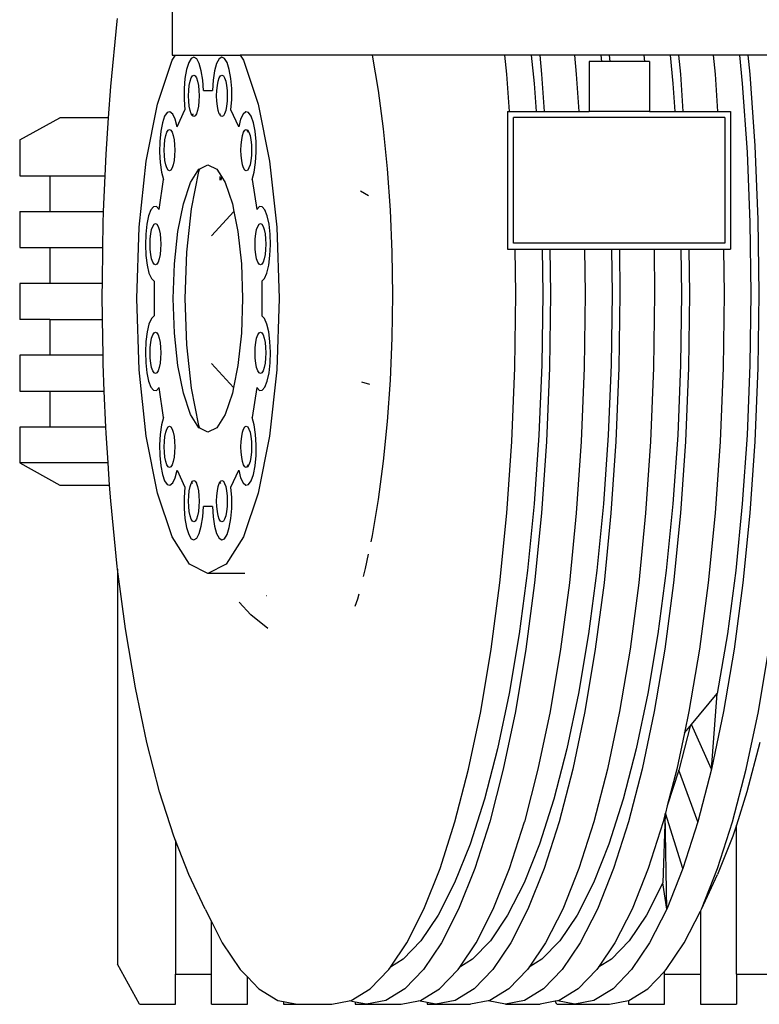
# Model space of a CAD drawing. Units: inches. Extents: x 298 to 901, y 42 to 408.
# Drawn here: x 789 to 814, y 244 to 278 of the extents above; entities that cross this region are included whole.
import ezdxf

# ---------------------------------------------------------------- set-up
doc = ezdxf.new("R2010")
doc.units = ezdxf.units.IN
doc.header["$MEASUREMENT"] = 0
doc.layers.add('Edges', color=7, linetype='Continuous')

# ---------------------------------------------------------------- blocks, each defined once
blk = doc.blocks.new('concrete mixer fr')
at = {"layer": 'Edges'}
for p, q in [((-24.529, -59.046), (-24.529, -69.105)), ((-26.378, -67.957), (-26.367, -67.869)), ((-26.597, -70.161), (-26.378, -67.957)), ((-24.529, -69.105), (-24.418, -69.105)), ((-24.527, -69.279), (-24.418, -69.105)), ((-24.418, -69.105), (-22.241, -69.105)), ((-23.89, -69.213), (-23.976, -69.356)), ((-23.797, -69.17), (-23.89, -69.213)), ((-23.704, -69.231), (-23.797, -69.17)), ((-22.862, -69.17), (-22.954, -69.231)), ((-22.769, -69.213), (-22.862, -69.17)), ((-22.683, -69.356), (-22.769, -69.213)), ((-22.241, -69.105), (-22.132, -69.279)), ((-17.793, -69.105), (-22.241, -69.105)), ((-17.593, -70.3), (-17.793, -69.105)), ((-13.342, -69.105), (-17.793, -69.105)), ((-13.279, -69.743), (-13.342, -69.105)), ((-12.457, -69.105), (-13.342, -69.105)), ((-12.457, -69.105), (-12.362, -70.058)), ((-12.175, -69.105), (-12.457, -69.105)), ((-12.175, -69.105), (-12.112, -69.743)), ((-11.009, -69.105), (-12.175, -69.105)), ((-11.009, -69.105), (-10.945, -69.743)), ((-10.124, -69.105), (-11.009, -69.105)), ((-10.124, -69.105), (-10.102, -69.318)), ((-9.842, -69.105), (-10.124, -69.105)), ((-9.842, -69.105), (-9.821, -69.318)), ((-8.675, -69.105), (-9.842, -69.105)), ((-8.675, -69.105), (-8.654, -69.318)), ((-7.79, -69.105), (-8.675, -69.105)), ((-7.79, -69.105), (-7.695, -70.058)), ((-7.508, -69.105), (-7.79, -69.105)), ((-7.508, -69.105), (-7.445, -69.743)), ((-6.342, -69.105), (-7.508, -69.105)), ((-6.342, -69.105), (-6.278, -69.743)), ((-5.456, -69.105), (-6.342, -69.105)), ((-5.456, -69.105), (-5.362, -70.058)), ((-5.175, -69.105), (-5.456, -69.105)), ((-5.175, -69.105), (-5.111, -69.743)), ((-4.008, -69.105), (-5.175, -69.105)), ((-25.023, -70.749), (-24.527, -69.279)), ((-23.976, -69.356), (-24.048, -69.587)), ((-23.62, -69.39), (-23.704, -69.231)), ((-23.551, -69.634), (-23.62, -69.39)), ((-23.038, -69.39), (-23.108, -69.634)), ((-22.954, -69.231), (-23.038, -69.39)), ((-22.611, -69.587), (-22.683, -69.356)), ((-22.132, -69.279), (-21.636, -70.749)), ((-10.508, -69.318), (-10.508, -71.005)), ((-10.102, -69.318), (-10.508, -69.318)), ((-9.821, -69.318), (-10.102, -69.318)), ((-8.654, -69.318), (-9.821, -69.318)), ((-8.488, -69.318), (-8.654, -69.318)), ((-8.488, -69.318), (-8.488, -71.005)), ((-24.048, -69.587), (-24.1, -69.887)), ((-23.929, -69.984), (-23.892, -69.873)), ((-23.892, -69.873), (-23.849, -69.804)), ((-23.849, -69.804), (-23.802, -69.781)), ((-23.802, -69.781), (-23.756, -69.804)), ((-23.756, -69.804), (-23.712, -69.873)), ((-23.712, -69.873), (-23.675, -69.984)), ((-23.503, -69.944), (-23.551, -69.634)), ((-23.108, -69.634), (-23.156, -69.944)), ((-22.983, -69.984), (-22.946, -69.873)), ((-22.946, -69.873), (-22.903, -69.804)), ((-22.903, -69.804), (-22.856, -69.781)), ((-22.856, -69.781), (-22.81, -69.804)), ((-22.81, -69.804), (-22.767, -69.873)), ((-22.767, -69.873), (-22.73, -69.984)), ((-22.559, -69.887), (-22.611, -69.587)), ((-13.191, -71.005), (-13.279, -69.743)), ((-12.112, -69.743), (-12.025, -71.005)), ((-10.945, -69.743), (-10.858, -71.005)), ((-7.445, -69.743), (-7.357, -71.005)), ((-6.278, -69.743), (-6.191, -71.005)), ((-5.111, -69.743), (-4.944, -72.16)), ((-26.67, -71.211), (-26.597, -70.161)), ((-24.1, -69.887), (-24.128, -70.232)), ((-23.975, -70.294), (-23.958, -70.127)), ((-23.958, -70.127), (-23.929, -69.984)), ((-23.675, -69.984), (-23.647, -70.127)), ((-23.647, -70.127), (-23.629, -70.294)), ((-23.479, -70.294), (-23.503, -69.944)), ((-23.156, -69.944), (-23.18, -70.294)), ((-23.03, -70.294), (-23.012, -70.127)), ((-23.012, -70.127), (-22.983, -69.984)), ((-22.73, -69.984), (-22.701, -70.127)), ((-22.701, -70.127), (-22.683, -70.294)), ((-22.53, -70.232), (-22.559, -69.887)), ((-12.362, -70.058), (-12.297, -71.005)), ((-7.695, -70.058), (-7.63, -71.005)), ((-5.362, -70.058), (-5.201, -72.372)), ((-24.128, -70.232), (-24.13, -70.594)), ((-23.982, -70.474), (-23.975, -70.294)), ((-23.975, -70.653), (-23.982, -70.474)), ((-23.629, -70.294), (-23.623, -70.474)), ((-23.623, -70.474), (-23.629, -70.653)), ((-23.479, -70.294), (-23.18, -70.294)), ((-23.036, -70.474), (-23.03, -70.294)), ((-23.03, -70.653), (-23.036, -70.474)), ((-22.683, -70.294), (-22.677, -70.474)), ((-22.677, -70.474), (-22.683, -70.653)), ((-22.529, -70.594), (-22.53, -70.232)), ((-17.424, -71.582), (-17.593, -70.3)), ((-25.403, -72.666), (-25.023, -70.749)), ((-24.13, -70.594), (-24.105, -70.943)), ((-23.958, -70.82), (-23.975, -70.653)), ((-23.929, -70.964), (-23.958, -70.82)), ((-23.647, -70.82), (-23.675, -70.964)), ((-23.629, -70.653), (-23.647, -70.82)), ((-23.012, -70.82), (-23.03, -70.653)), ((-22.983, -70.964), (-23.012, -70.82)), ((-22.701, -70.82), (-22.73, -70.964)), ((-22.683, -70.653), (-22.701, -70.82)), ((-22.554, -70.943), (-22.529, -70.594)), ((-21.636, -70.749), (-21.256, -72.666)), ((-24.785, -71.161), (-24.86, -71.378)), ((-24.697, -71.035), (-24.785, -71.161)), ((-24.604, -71.011), (-24.697, -71.035)), ((-24.512, -71.089), (-24.604, -71.011)), ((-24.43, -71.264), (-24.512, -71.089)), ((-24.365, -71.521), (-24.105, -70.943)), ((-23.892, -71.074), (-23.929, -70.964)), ((-23.85, -71.141), (-23.892, -71.074)), ((-23.835, -71.074), (-23.85, -71.141)), ((-23.849, -71.143), (-23.85, -71.141)), ((-23.802, -71.167), (-23.849, -71.143)), ((-23.756, -71.143), (-23.802, -71.167)), ((-23.717, -71.082), (-23.756, -71.143)), ((-23.717, -71.082), (-23.727, -71.074)), ((-23.712, -71.074), (-23.717, -71.082)), ((-23.675, -70.964), (-23.712, -71.074)), ((-22.946, -71.074), (-22.983, -70.964)), ((-22.928, -71.103), (-22.946, -71.074)), ((-22.91, -71.074), (-22.928, -71.103)), ((-22.903, -71.143), (-22.928, -71.103)), ((-22.856, -71.167), (-22.903, -71.143)), ((-22.81, -71.143), (-22.856, -71.167)), ((-22.767, -71.074), (-22.81, -71.143)), ((-22.73, -70.964), (-22.767, -71.074)), ((-22.294, -71.521), (-22.554, -70.943)), ((-22.146, -71.089), (-22.228, -71.264)), ((-22.055, -71.011), (-22.146, -71.089)), ((-21.961, -71.035), (-22.055, -71.011)), ((-21.874, -71.161), (-21.961, -71.035)), ((-21.799, -71.378), (-21.874, -71.161)), ((-13.258, -71.005), (-13.258, -75.63)), ((-13.258, -71.005), (-13.191, -71.005)), ((-13.191, -71.005), (-12.297, -71.005)), ((-13.06, -75.432), (-13.06, -71.203)), ((-5.955, -71.203), (-13.06, -71.203)), ((-12.297, -71.005), (-12.025, -71.005)), ((-12.025, -71.005), (-10.858, -71.005)), ((-10.858, -71.005), (-10.508, -71.005)), ((-8.488, -71.005), (-10.508, -71.005)), ((-8.488, -71.005), (-7.63, -71.005)), ((-7.63, -71.005), (-7.357, -71.005)), ((-7.357, -71.005), (-6.191, -71.005)), ((-6.191, -71.005), (-5.758, -71.005)), ((-5.955, -71.203), (-5.955, -75.432)), ((-5.758, -71.005), (-5.758, -75.63)), ((-29.657, -71.953), (-28.306, -71.211)), ((-26.67, -71.211), (-28.306, -71.211)), ((-26.755, -72.441), (-26.67, -71.211)), ((-24.86, -71.378), (-24.916, -71.668)), ((-24.365, -71.521), (-24.43, -71.264)), ((-22.228, -71.264), (-22.294, -71.521)), ((-21.743, -71.668), (-21.799, -71.378)), ((-24.916, -71.668), (-24.949, -72.007)), ((-24.776, -71.954), (-24.748, -71.81)), ((-24.748, -71.81), (-24.711, -71.7)), ((-24.711, -71.7), (-24.668, -71.631)), ((-24.668, -71.631), (-24.621, -71.607)), ((-24.621, -71.607), (-24.575, -71.631)), ((-24.575, -71.631), (-24.531, -71.7)), ((-24.531, -71.7), (-24.494, -71.81)), ((-24.494, -71.81), (-24.466, -71.954)), ((-22.193, -71.954), (-22.164, -71.81)), ((-22.164, -71.81), (-22.127, -71.7)), ((-22.127, -71.7), (-22.084, -71.631)), ((-22.084, -71.631), (-22.038, -71.607)), ((-22.038, -71.607), (-21.991, -71.631)), ((-22.015, -71.631), (-21.971, -71.7)), ((-21.991, -71.631), (-21.948, -71.7)), ((-21.948, -71.7), (-21.911, -71.81)), ((-21.911, -71.81), (-21.882, -71.954)), ((-21.71, -72.007), (-21.743, -71.668)), ((-17.29, -72.926), (-17.424, -71.582)), ((-29.657, -71.953), (-29.657, -73.16)), ((-24.949, -72.007), (-24.955, -72.368)), ((-24.801, -72.301), (-24.794, -72.121)), ((-24.794, -72.121), (-24.776, -71.954)), ((-24.466, -71.954), (-24.448, -72.121)), ((-24.448, -72.121), (-24.442, -72.301)), ((-22.217, -72.301), (-22.211, -72.121)), ((-22.211, -72.121), (-22.193, -71.954)), ((-21.882, -71.954), (-21.864, -72.121)), ((-21.864, -72.121), (-21.858, -72.301)), ((-21.704, -72.368), (-21.71, -72.007)), ((-4.944, -72.16), (-4.843, -74.631)), ((-26.785, -73.16), (-26.755, -72.441)), ((-24.955, -72.368), (-24.935, -72.721)), ((-24.794, -72.48), (-24.801, -72.301)), ((-24.776, -72.647), (-24.794, -72.48)), ((-24.448, -72.48), (-24.466, -72.647)), ((-24.442, -72.301), (-24.448, -72.48)), ((-22.211, -72.48), (-22.217, -72.301)), ((-22.193, -72.647), (-22.211, -72.48)), ((-21.864, -72.48), (-21.882, -72.647)), ((-21.858, -72.301), (-21.864, -72.48)), ((-21.724, -72.721), (-21.704, -72.368)), ((-5.201, -72.372), (-5.104, -74.738)), ((-25.642, -74.897), (-25.403, -72.666)), ((-24.935, -72.721), (-24.889, -73.038)), ((-24.748, -72.791), (-24.776, -72.647)), ((-24.711, -72.901), (-24.748, -72.791)), ((-24.494, -72.791), (-24.531, -72.901)), ((-24.466, -72.647), (-24.494, -72.791)), ((-23.6, -72.928), (-23.329, -72.791)), ((-23.329, -72.791), (-23.028, -72.944)), ((-22.164, -72.791), (-22.193, -72.647)), ((-22.127, -72.901), (-22.164, -72.791)), ((-21.911, -72.791), (-21.948, -72.901)), ((-21.882, -72.647), (-21.911, -72.791)), ((-21.769, -73.038), (-21.724, -72.721)), ((-21.256, -72.666), (-21.016, -74.897)), ((-29.657, -73.16), (-28.639, -73.16)), ((-28.639, -73.16), (-28.639, -74.368)), ((-28.639, -73.16), (-26.785, -73.16)), ((-26.835, -74.368), (-26.785, -73.16)), ((-24.889, -73.038), (-24.823, -73.292)), ((-24.668, -72.97), (-24.711, -72.901)), ((-24.621, -72.994), (-24.668, -72.97)), ((-24.575, -72.97), (-24.621, -72.994)), ((-24.531, -72.901), (-24.575, -72.97)), ((-23.912, -73.394), (-23.631, -72.944)), ((-23.88, -74.273), (-23.632, -73.022)), ((-23.632, -73.022), (-23.6, -72.928)), ((-23.631, -72.944), (-23.6, -72.928)), ((-23.028, -72.944), (-22.874, -73.19)), ((-22.923, -73.186), (-22.928, -73.313)), ((-22.874, -73.19), (-22.89, -73.313)), ((-22.874, -73.19), (-22.747, -73.394)), ((-22.084, -72.97), (-22.127, -72.901)), ((-22.038, -72.994), (-22.084, -72.97)), ((-21.991, -72.97), (-22.038, -72.994)), ((-21.948, -72.901), (-21.991, -72.97)), ((-21.836, -73.292), (-21.769, -73.038)), ((-17.194, -74.316), (-17.29, -72.926)), ((-24.973, -74.294), (-24.823, -73.292)), ((-24.153, -74.109), (-23.912, -73.394)), ((-22.747, -73.394), (-22.506, -74.109)), ((-21.836, -73.292), (-21.686, -74.294)), ((-17.927, -73.839), (-18.196, -73.679)), ((-24.338, -75.041), (-24.153, -74.109)), ((-22.506, -74.109), (-22.454, -74.369)), ((-29.657, -74.368), (-29.657, -75.576)), ((-29.657, -74.368), (-28.639, -74.368)), ((-28.639, -74.368), (-26.835, -74.368)), ((-26.851, -74.772), (-26.835, -74.368)), ((-25.324, -74.516), (-25.383, -74.795)), ((-25.246, -74.314), (-25.324, -74.516)), ((-25.157, -74.205), (-25.246, -74.314)), ((-25.063, -74.198), (-25.157, -74.205)), ((-24.973, -74.294), (-25.063, -74.198)), ((-24.036, -75.729), (-23.88, -74.273)), ((-22.454, -74.369), (-23.211, -75.184)), ((-22.454, -74.369), (-22.32, -75.041)), ((-21.596, -74.198), (-21.686, -74.294)), ((-21.502, -74.205), (-21.596, -74.198)), ((-21.413, -74.314), (-21.502, -74.205)), ((-21.335, -74.516), (-21.413, -74.314)), ((-21.275, -74.795), (-21.335, -74.516)), ((-17.135, -75.738), (-17.194, -74.316)), ((-26.862, -75.576), (-26.851, -74.772)), ((-25.383, -74.795), (-25.42, -75.127)), ((-25.184, -74.865), (-25.14, -74.795)), ((-25.14, -74.795), (-25.094, -74.772)), ((-25.094, -74.772), (-25.047, -74.795)), ((-25.047, -74.795), (-25.004, -74.865)), ((-21.654, -74.865), (-21.611, -74.795)), ((-21.611, -74.795), (-21.565, -74.772)), ((-21.565, -74.772), (-21.518, -74.795)), ((-21.518, -74.795), (-21.475, -74.865)), ((-21.238, -75.127), (-21.275, -74.795)), ((-5.104, -74.738), (-5.072, -77.13)), ((-4.843, -74.631), (-4.809, -77.13)), ((-25.724, -77.292), (-25.642, -74.897)), ((-25.42, -75.127), (-25.431, -75.486)), ((-25.267, -75.285), (-25.249, -75.118)), ((-25.249, -75.118), (-25.221, -74.975)), ((-25.221, -74.975), (-25.184, -74.865)), ((-25.004, -74.865), (-24.967, -74.975)), ((-24.967, -74.975), (-24.939, -75.118)), ((-24.939, -75.118), (-24.921, -75.285)), ((-24.455, -76.127), (-24.338, -75.041)), ((-22.32, -75.041), (-22.204, -76.127)), ((-21.738, -75.285), (-21.72, -75.118)), ((-21.72, -75.118), (-21.692, -74.975)), ((-21.692, -74.975), (-21.654, -74.865)), ((-21.475, -74.865), (-21.438, -74.975)), ((-21.438, -74.975), (-21.409, -75.118)), ((-21.409, -75.118), (-21.391, -75.285)), ((-21.227, -75.486), (-21.238, -75.127)), ((-21.016, -74.897), (-20.935, -77.292)), ((-25.431, -75.486), (-25.416, -75.843)), ((-25.273, -75.465), (-25.267, -75.285)), ((-25.267, -75.644), (-25.273, -75.465)), ((-24.921, -75.285), (-24.915, -75.465)), ((-24.915, -75.465), (-24.921, -75.644)), ((-21.744, -75.465), (-21.738, -75.285)), ((-21.738, -75.644), (-21.744, -75.465)), ((-21.391, -75.285), (-21.385, -75.465)), ((-21.385, -75.465), (-21.391, -75.644)), ((-21.243, -75.843), (-21.227, -75.486)), ((-5.955, -75.432), (-13.06, -75.432)), ((-29.657, -75.576), (-28.639, -75.576)), ((-28.639, -75.576), (-28.639, -76.784)), ((-28.639, -75.576), (-26.862, -75.576)), ((-26.878, -76.784), (-26.862, -75.576)), ((-25.416, -75.843), (-25.374, -76.168)), ((-25.249, -75.811), (-25.267, -75.644)), ((-25.221, -75.955), (-25.249, -75.811)), ((-24.939, -75.811), (-24.967, -75.955)), ((-24.921, -75.644), (-24.939, -75.811)), ((-24.089, -77.292), (-24.036, -75.729)), ((-21.72, -75.811), (-21.738, -75.644)), ((-21.692, -75.955), (-21.72, -75.811)), ((-21.409, -75.811), (-21.438, -75.955)), ((-21.391, -75.644), (-21.409, -75.811)), ((-21.284, -76.168), (-21.243, -75.843)), ((-17.116, -77.175), (-17.135, -75.738)), ((-13.258, -75.63), (-12.996, -75.63)), ((-12.976, -77.13), (-12.996, -75.63)), ((-12.996, -75.63), (-12.093, -75.63)), ((-12.093, -75.63), (-12.073, -77.13)), ((-12.093, -75.63), (-11.83, -75.63)), ((-11.83, -75.63), (-11.809, -77.13)), ((-11.83, -75.63), (-10.663, -75.63)), ((-10.663, -75.63), (-10.642, -77.13)), ((-10.663, -75.63), (-9.759, -75.63)), ((-9.759, -75.63), (-9.739, -77.13)), ((-9.759, -75.63), (-9.496, -75.63)), ((-9.496, -75.63), (-9.476, -77.13)), ((-9.496, -75.63), (-8.329, -75.63)), ((-8.329, -75.63), (-8.309, -77.13)), ((-8.329, -75.63), (-7.426, -75.63)), ((-7.426, -75.63), (-7.405, -77.13)), ((-7.426, -75.63), (-7.163, -75.63)), ((-7.163, -75.63), (-7.142, -77.13)), ((-7.163, -75.63), (-5.996, -75.63)), ((-5.996, -75.63), (-5.975, -77.13)), ((-5.996, -75.63), (-5.758, -75.63)), ((-25.374, -76.168), (-25.311, -76.435)), ((-25.184, -76.065), (-25.221, -75.955)), ((-25.14, -76.134), (-25.184, -76.065)), ((-25.094, -76.158), (-25.14, -76.134)), ((-25.047, -76.134), (-25.094, -76.158)), ((-25.004, -76.065), (-25.047, -76.134)), ((-24.967, -75.955), (-25.004, -76.065)), ((-24.494, -77.292), (-24.455, -76.127)), ((-22.204, -76.127), (-22.164, -77.292)), ((-21.654, -76.065), (-21.692, -75.955)), ((-21.611, -76.134), (-21.654, -76.065)), ((-21.565, -76.158), (-21.611, -76.134)), ((-21.518, -76.134), (-21.565, -76.158)), ((-21.475, -76.065), (-21.518, -76.134)), ((-21.438, -75.955), (-21.475, -76.065)), ((-21.347, -76.435), (-21.284, -76.168)), ((-25.311, -76.435), (-25.231, -76.622)), ((-21.428, -76.622), (-21.347, -76.435)), ((-29.657, -76.784), (-29.657, -77.992)), ((-28.639, -76.784), (-29.657, -76.784)), ((-26.878, -76.784), (-28.639, -76.784)), ((-26.883, -77.13), (-26.878, -76.784)), ((-25.231, -76.622), (-25.14, -76.713)), ((-25.14, -76.713), (-25.14, -77.87)), ((-21.518, -76.713), (-21.428, -76.622)), ((-21.518, -76.713), (-21.518, -77.87)), ((-26.871, -77.992), (-26.883, -77.13)), ((-13.01, -79.628), (-12.976, -77.13)), ((-12.073, -77.13), (-12.105, -79.522)), ((-11.809, -77.13), (-11.843, -79.628)), ((-10.642, -77.13), (-10.676, -79.628)), ((-9.739, -77.13), (-9.771, -79.522)), ((-9.476, -77.13), (-9.51, -79.628)), ((-8.309, -77.13), (-8.343, -79.628)), ((-7.405, -77.13), (-7.438, -79.522)), ((-7.142, -77.13), (-7.176, -79.628)), ((-5.975, -77.13), (-6.009, -79.628)), ((-5.072, -77.13), (-5.104, -79.522)), ((-4.809, -77.13), (-4.843, -79.628)), ((-25.642, -79.686), (-25.724, -77.292)), ((-24.455, -78.457), (-24.494, -77.292)), ((-24.036, -78.854), (-24.089, -77.292)), ((-22.164, -77.292), (-22.204, -78.457)), ((-20.935, -77.292), (-21.016, -79.686)), ((-17.135, -78.612), (-17.116, -77.175)), ((-28.639, -77.992), (-29.657, -77.992)), ((-28.639, -77.992), (-28.639, -79.2)), ((-28.639, -77.992), (-26.871, -77.992)), ((-26.855, -79.2), (-26.871, -77.992)), ((-25.311, -78.149), (-25.374, -78.415)), ((-25.231, -77.962), (-25.311, -78.149)), ((-25.14, -77.87), (-25.231, -77.962)), ((-21.428, -77.962), (-21.518, -77.87)), ((-21.347, -78.149), (-21.428, -77.962)), ((-21.284, -78.415), (-21.347, -78.149)), ((-25.374, -78.415), (-25.416, -78.74)), ((-25.184, -78.518), (-25.14, -78.449)), ((-25.14, -78.449), (-25.094, -78.425)), ((-25.094, -78.425), (-25.047, -78.449)), ((-25.047, -78.449), (-25.004, -78.518)), ((-24.338, -79.542), (-24.455, -78.457)), ((-22.204, -78.457), (-22.32, -79.542)), ((-21.654, -78.518), (-21.611, -78.449)), ((-21.611, -78.449), (-21.565, -78.425)), ((-21.565, -78.425), (-21.518, -78.449)), ((-21.518, -78.449), (-21.475, -78.518)), ((-21.243, -78.74), (-21.284, -78.415)), ((-25.416, -78.74), (-25.431, -79.097)), ((-25.267, -78.939), (-25.249, -78.772)), ((-25.249, -78.772), (-25.221, -78.628)), ((-25.221, -78.628), (-25.184, -78.518)), ((-25.004, -78.518), (-24.967, -78.628)), ((-24.967, -78.628), (-24.939, -78.772)), ((-24.939, -78.772), (-24.921, -78.939)), ((-21.738, -78.939), (-21.72, -78.772)), ((-21.72, -78.772), (-21.692, -78.628)), ((-21.692, -78.628), (-21.654, -78.518)), ((-21.475, -78.518), (-21.438, -78.628)), ((-21.438, -78.628), (-21.409, -78.772)), ((-21.409, -78.772), (-21.391, -78.939)), ((-21.227, -79.097), (-21.243, -78.74)), ((-17.194, -80.034), (-17.135, -78.612)), ((-25.431, -79.097), (-25.42, -79.456)), ((-25.273, -79.119), (-25.267, -78.939)), ((-25.267, -79.298), (-25.273, -79.119)), ((-24.921, -78.939), (-24.915, -79.119)), ((-24.915, -79.119), (-24.921, -79.298)), ((-23.88, -80.311), (-24.036, -78.854)), ((-21.744, -79.119), (-21.738, -78.939)), ((-21.738, -79.298), (-21.744, -79.119)), ((-21.391, -78.939), (-21.385, -79.119)), ((-21.385, -79.119), (-21.391, -79.298)), ((-21.238, -79.456), (-21.227, -79.097)), ((-29.657, -79.2), (-29.657, -80.408)), ((-28.639, -79.2), (-29.657, -79.2)), ((-26.855, -79.2), (-28.639, -79.2)), ((-26.851, -79.487), (-26.855, -79.2)), ((-26.813, -80.408), (-26.851, -79.487)), ((-25.42, -79.456), (-25.383, -79.789)), ((-25.249, -79.465), (-25.267, -79.298)), ((-25.221, -79.609), (-25.249, -79.465)), ((-24.939, -79.465), (-24.967, -79.609)), ((-24.921, -79.298), (-24.939, -79.465)), ((-22.467, -80.281), (-23.211, -79.481)), ((-21.72, -79.465), (-21.738, -79.298)), ((-21.692, -79.609), (-21.72, -79.465)), ((-21.409, -79.465), (-21.438, -79.609)), ((-21.391, -79.298), (-21.409, -79.465)), ((-21.275, -79.789), (-21.238, -79.456)), ((-25.403, -81.918), (-25.642, -79.686)), ((-25.383, -79.789), (-25.324, -80.067)), ((-25.184, -79.719), (-25.221, -79.609)), ((-25.14, -79.788), (-25.184, -79.719)), ((-25.094, -79.812), (-25.14, -79.788)), ((-25.047, -79.788), (-25.094, -79.812)), ((-25.004, -79.719), (-25.047, -79.788)), ((-24.967, -79.609), (-25.004, -79.719)), ((-24.153, -80.474), (-24.338, -79.542)), ((-22.32, -79.542), (-22.467, -80.281)), ((-21.654, -79.719), (-21.692, -79.609)), ((-21.611, -79.788), (-21.654, -79.719)), ((-21.565, -79.812), (-21.611, -79.788)), ((-21.518, -79.788), (-21.565, -79.812)), ((-21.475, -79.719), (-21.518, -79.788)), ((-21.438, -79.609), (-21.475, -79.719)), ((-21.335, -80.067), (-21.275, -79.789)), ((-21.016, -79.686), (-21.256, -81.918)), ((-13.111, -82.1), (-13.01, -79.628)), ((-12.105, -79.522), (-12.202, -81.888)), ((-11.843, -79.628), (-11.944, -82.1)), ((-10.676, -79.628), (-10.778, -82.1)), ((-9.771, -79.522), (-9.868, -81.888)), ((-9.51, -79.628), (-9.611, -82.1)), ((-8.343, -79.628), (-8.444, -82.1)), ((-7.438, -79.522), (-7.535, -81.888)), ((-7.176, -79.628), (-7.277, -82.1)), ((-6.009, -79.628), (-6.111, -82.1)), ((-5.104, -79.522), (-5.201, -81.888)), ((-4.843, -79.628), (-4.944, -82.1)), ((-25.324, -80.067), (-25.246, -80.269)), ((-21.413, -80.269), (-21.335, -80.067)), ((-17.884, -80.181), (-18.153, -80.108)), ((-17.29, -81.424), (-17.194, -80.034)), ((-29.657, -80.408), (-28.639, -80.408)), ((-28.639, -80.408), (-28.639, -81.616)), ((-28.639, -80.408), (-26.813, -80.408)), ((-26.764, -81.616), (-26.813, -80.408)), ((-25.246, -80.269), (-25.157, -80.378)), ((-25.157, -80.378), (-25.063, -80.385)), ((-25.063, -80.385), (-24.973, -80.289)), ((-24.823, -81.291), (-24.973, -80.289)), ((-23.912, -81.19), (-24.153, -80.474)), ((-23.632, -81.561), (-23.88, -80.311)), ((-22.506, -80.474), (-22.747, -81.19)), ((-22.467, -80.281), (-22.506, -80.474)), ((-21.686, -80.289), (-21.836, -81.291)), ((-21.686, -80.289), (-21.596, -80.385)), ((-21.596, -80.385), (-21.502, -80.378)), ((-21.502, -80.378), (-21.413, -80.269)), ((-24.823, -81.291), (-24.889, -81.546)), ((-23.631, -81.639), (-23.912, -81.19)), ((-22.747, -81.19), (-23.028, -81.639)), ((-21.769, -81.546), (-21.836, -81.291)), ((-17.424, -82.768), (-17.29, -81.424)), ((-29.657, -81.616), (-29.657, -82.824)), ((-28.639, -81.616), (-29.657, -81.616)), ((-26.764, -81.616), (-28.639, -81.616)), ((-26.755, -81.819), (-26.764, -81.616)), ((-24.889, -81.546), (-24.935, -81.862)), ((-24.776, -81.936), (-24.748, -81.793)), ((-24.748, -81.793), (-24.711, -81.682)), ((-24.711, -81.682), (-24.668, -81.613)), ((-24.668, -81.613), (-24.621, -81.59)), ((-24.621, -81.59), (-24.575, -81.613)), ((-24.575, -81.613), (-24.531, -81.682)), ((-24.531, -81.682), (-24.494, -81.793)), ((-24.494, -81.793), (-24.466, -81.936)), ((-23.6, -81.655), (-23.632, -81.561)), ((-23.6, -81.655), (-23.631, -81.639)), ((-23.329, -81.793), (-23.6, -81.655)), ((-23.028, -81.639), (-23.329, -81.793)), ((-22.193, -81.936), (-22.164, -81.793)), ((-22.164, -81.793), (-22.127, -81.682)), ((-22.127, -81.682), (-22.084, -81.613)), ((-22.084, -81.613), (-22.038, -81.59)), ((-22.038, -81.59), (-21.991, -81.613)), ((-21.991, -81.613), (-21.948, -81.682)), ((-21.948, -81.682), (-21.911, -81.793)), ((-21.911, -81.793), (-21.882, -81.936)), ((-21.724, -81.862), (-21.769, -81.546)), ((-26.686, -82.824), (-26.755, -81.819)), ((-25.023, -83.834), (-25.403, -81.918)), ((-24.935, -81.862), (-24.955, -82.216)), ((-24.801, -82.283), (-24.794, -82.103)), ((-24.794, -82.103), (-24.776, -81.936)), ((-24.466, -81.936), (-24.448, -82.103)), ((-24.448, -82.103), (-24.442, -82.283)), ((-22.217, -82.283), (-22.211, -82.103)), ((-22.211, -82.103), (-22.193, -81.936)), ((-21.882, -81.936), (-21.864, -82.103)), ((-21.864, -82.103), (-21.858, -82.283)), ((-21.704, -82.216), (-21.724, -81.862)), ((-21.256, -81.918), (-21.636, -83.834)), ((-13.279, -84.516), (-13.111, -82.1)), ((-12.202, -81.888), (-12.362, -84.202)), ((-11.944, -82.1), (-12.112, -84.516)), ((-10.778, -82.1), (-10.945, -84.516)), ((-9.868, -81.888), (-10.029, -84.202)), ((-9.611, -82.1), (-9.779, -84.516)), ((-8.444, -82.1), (-8.612, -84.516)), ((-7.535, -81.888), (-7.695, -84.202)), ((-7.277, -82.1), (-7.445, -84.516)), ((-6.111, -82.1), (-6.278, -84.516)), ((-5.201, -81.888), (-5.362, -84.202)), ((-4.944, -82.1), (-5.111, -84.516)), ((-24.955, -82.216), (-24.949, -82.577)), ((-24.794, -82.462), (-24.801, -82.283)), ((-24.776, -82.629), (-24.794, -82.462)), ((-24.448, -82.462), (-24.466, -82.629)), ((-24.442, -82.283), (-24.448, -82.462)), ((-22.211, -82.462), (-22.217, -82.283)), ((-22.193, -82.629), (-22.211, -82.462)), ((-21.864, -82.462), (-21.882, -82.629)), ((-21.858, -82.283), (-21.864, -82.462)), ((-21.71, -82.577), (-21.704, -82.216)), ((-24.949, -82.577), (-24.916, -82.916)), ((-24.748, -82.773), (-24.776, -82.629)), ((-24.711, -82.883), (-24.748, -82.773)), ((-24.494, -82.773), (-24.531, -82.883)), ((-24.466, -82.629), (-24.494, -82.773)), ((-22.164, -82.773), (-22.193, -82.629)), ((-22.127, -82.883), (-22.164, -82.773)), ((-21.911, -82.773), (-21.948, -82.883)), ((-21.882, -82.629), (-21.911, -82.773)), ((-21.743, -82.916), (-21.71, -82.577)), ((-17.593, -84.05), (-17.424, -82.768)), ((-29.657, -82.824), (-28.306, -83.566)), ((-26.686, -82.824), (-29.657, -82.824)), ((-26.634, -83.566), (-26.686, -82.824)), ((-24.916, -82.916), (-24.86, -83.206)), ((-24.668, -82.952), (-24.711, -82.883)), ((-24.621, -82.976), (-24.668, -82.952)), ((-24.575, -82.952), (-24.621, -82.976)), ((-24.531, -82.883), (-24.575, -82.952)), ((-24.43, -83.32), (-24.365, -83.062)), ((-24.365, -83.062), (-24.105, -83.641)), ((-22.554, -83.641), (-22.294, -83.062)), ((-22.294, -83.062), (-22.228, -83.32)), ((-22.084, -82.952), (-22.127, -82.883)), ((-22.038, -82.976), (-22.084, -82.952)), ((-21.991, -82.952), (-22.038, -82.976)), ((-21.971, -82.883), (-22.015, -82.952)), ((-21.948, -82.883), (-21.991, -82.952)), ((-21.799, -83.206), (-21.743, -82.916)), ((-24.86, -83.206), (-24.785, -83.422)), ((-24.785, -83.422), (-24.697, -83.548)), ((-24.512, -83.495), (-24.43, -83.32)), ((-23.864, -83.464), (-23.849, -83.44)), ((-23.849, -83.44), (-23.802, -83.416)), ((-23.802, -83.416), (-23.756, -83.44)), ((-23.756, -83.44), (-23.717, -83.501)), ((-22.928, -83.48), (-22.903, -83.44)), ((-22.903, -83.44), (-22.856, -83.416)), ((-22.856, -83.416), (-22.81, -83.44)), ((-22.81, -83.44), (-22.767, -83.509)), ((-22.228, -83.32), (-22.146, -83.495)), ((-21.961, -83.548), (-21.874, -83.422)), ((-21.874, -83.422), (-21.799, -83.206)), ((-28.306, -83.566), (-26.634, -83.566)), ((-26.597, -84.099), (-26.634, -83.566)), ((-24.697, -83.548), (-24.604, -83.573)), ((-24.604, -83.573), (-24.512, -83.495)), ((-24.105, -83.641), (-24.13, -83.99)), ((-23.975, -83.93), (-23.958, -83.763)), ((-23.958, -83.763), (-23.929, -83.619)), ((-23.929, -83.619), (-23.892, -83.509)), ((-23.892, -83.509), (-23.864, -83.464)), ((-23.864, -83.464), (-23.854, -83.509)), ((-23.727, -83.509), (-23.717, -83.501)), ((-23.717, -83.501), (-23.712, -83.509)), ((-23.712, -83.509), (-23.675, -83.619)), ((-23.675, -83.619), (-23.647, -83.763)), ((-23.647, -83.763), (-23.629, -83.93)), ((-23.03, -83.93), (-23.012, -83.763)), ((-23.012, -83.763), (-22.983, -83.619)), ((-22.983, -83.619), (-22.946, -83.509)), ((-22.946, -83.509), (-22.928, -83.48)), ((-22.928, -83.48), (-22.91, -83.509)), ((-22.767, -83.509), (-22.73, -83.619)), ((-22.73, -83.619), (-22.701, -83.763)), ((-22.701, -83.763), (-22.683, -83.93)), ((-22.529, -83.99), (-22.554, -83.641)), ((-22.146, -83.495), (-22.055, -83.573)), ((-22.055, -83.573), (-21.961, -83.548)), ((-26.378, -86.303), (-26.597, -84.099)), ((-24.527, -85.304), (-25.023, -83.834)), ((-24.13, -83.99), (-24.128, -84.351)), ((-23.982, -84.11), (-23.975, -83.93)), ((-23.975, -84.289), (-23.982, -84.11)), ((-23.629, -83.93), (-23.623, -84.11)), ((-23.623, -84.11), (-23.629, -84.289)), ((-23.036, -84.11), (-23.03, -83.93)), ((-23.03, -84.289), (-23.036, -84.11)), ((-22.683, -83.93), (-22.677, -84.11)), ((-22.677, -84.11), (-22.683, -84.289)), ((-22.53, -84.351), (-22.529, -83.99)), ((-21.636, -83.834), (-22.132, -85.304)), ((-17.796, -85.258), (-17.593, -84.05)), ((-24.128, -84.351), (-24.1, -84.697)), ((-23.958, -84.456), (-23.975, -84.289)), ((-23.929, -84.6), (-23.958, -84.456)), ((-23.647, -84.456), (-23.675, -84.6)), ((-23.629, -84.289), (-23.647, -84.456)), ((-23.503, -84.639), (-23.479, -84.289)), ((-23.18, -84.289), (-23.479, -84.289)), ((-23.18, -84.289), (-23.156, -84.639)), ((-23.012, -84.456), (-23.03, -84.289)), ((-22.983, -84.6), (-23.012, -84.456)), ((-22.701, -84.456), (-22.73, -84.6)), ((-22.683, -84.289), (-22.701, -84.456)), ((-22.559, -84.697), (-22.53, -84.351)), ((-12.362, -84.202), (-12.585, -86.438)), ((-10.029, -84.202), (-10.251, -86.438)), ((-7.695, -84.202), (-7.918, -86.438)), ((-5.362, -84.202), (-5.584, -86.438)), ((-24.1, -84.697), (-24.048, -84.997)), ((-23.892, -84.71), (-23.929, -84.6)), ((-23.849, -84.779), (-23.892, -84.71)), ((-23.802, -84.803), (-23.849, -84.779)), ((-23.756, -84.779), (-23.802, -84.803)), ((-23.712, -84.71), (-23.756, -84.779)), ((-23.675, -84.6), (-23.712, -84.71)), ((-23.551, -84.949), (-23.503, -84.639)), ((-23.156, -84.639), (-23.108, -84.949)), ((-22.946, -84.71), (-22.983, -84.6)), ((-22.903, -84.779), (-22.946, -84.71)), ((-22.856, -84.803), (-22.903, -84.779)), ((-22.81, -84.779), (-22.856, -84.803)), ((-22.767, -84.71), (-22.81, -84.779)), ((-22.73, -84.6), (-22.767, -84.71)), ((-22.611, -84.997), (-22.559, -84.697)), ((-13.511, -86.852), (-13.279, -84.516)), ((-12.112, -84.516), (-12.344, -86.852)), ((-10.945, -84.516), (-11.177, -86.852)), ((-9.779, -84.516), (-10.011, -86.852)), ((-8.612, -84.516), (-8.844, -86.852)), ((-7.445, -84.516), (-7.677, -86.852)), ((-6.278, -84.516), (-6.51, -86.852)), ((-5.111, -84.516), (-5.343, -86.852)), ((-24.048, -84.997), (-23.976, -85.228)), ((-23.62, -85.193), (-23.551, -84.949)), ((-23.108, -84.949), (-23.038, -85.193)), ((-22.683, -85.228), (-22.611, -84.997)), ((-23.949, -86.229), (-24.527, -85.304)), ((-23.976, -85.228), (-23.89, -85.37)), ((-23.89, -85.37), (-23.797, -85.413)), ((-23.797, -85.413), (-23.704, -85.352)), ((-23.704, -85.352), (-23.62, -85.193)), ((-23.038, -85.193), (-22.954, -85.352)), ((-22.954, -85.352), (-22.862, -85.413)), ((-22.862, -85.413), (-22.769, -85.37)), ((-22.769, -85.37), (-22.683, -85.228)), ((-22.132, -85.304), (-22.71, -86.229)), ((-17.842, -85.477), (-17.796, -85.258)), ((-18.03, -86.376), (-17.929, -85.896)), ((-26.367, -86.391), (-26.378, -86.303)), ((-26.101, -88.406), (-26.367, -86.391)), ((-26.367, -86.391), (-26.367, -99.683)), ((-23.329, -86.544), (-23.949, -86.229)), ((-22.71, -86.229), (-23.329, -86.544)), ((-18.098, -86.638), (-18.03, -86.376)), ((-12.585, -86.438), (-12.866, -88.573)), ((-10.251, -86.438), (-10.533, -88.573)), ((-7.918, -86.438), (-8.199, -88.573)), ((-5.584, -86.438), (-5.865, -88.573)), ((-22.089, -86.544), (-23.329, -86.544)), ((-13.805, -89.082), (-13.511, -86.852)), ((-12.344, -86.852), (-12.638, -89.082)), ((-11.177, -86.852), (-11.471, -89.082)), ((-10.011, -86.852), (-10.305, -89.082)), ((-8.844, -86.852), (-9.138, -89.082)), ((-7.677, -86.852), (-7.971, -89.082)), ((-6.51, -86.852), (-6.804, -89.082)), ((-5.343, -86.852), (-5.637, -89.082)), ((-21.353, -87.295), (-21.355, -87.295)), ((-18.374, -87.646), (-18.293, -87.394)), ((-18.293, -87.394), (-18.249, -87.223)), ((-21.89, -87.937), (-22.277, -87.502)), ((-21.316, -88.397), (-21.89, -87.937)), ((-25.768, -90.386), (-26.101, -88.406)), ((-12.866, -88.573), (-13.204, -90.582)), ((-10.533, -88.573), (-10.87, -90.582)), ((-8.199, -88.573), (-8.537, -90.582)), ((-5.865, -88.573), (-6.203, -90.582)), ((-14.158, -91.18), (-13.805, -89.082)), ((-12.638, -89.082), (-12.991, -91.18)), ((-11.471, -89.082), (-11.824, -91.18)), ((-10.305, -89.082), (-10.657, -91.18)), ((-9.138, -89.082), (-9.49, -91.18)), ((-7.971, -89.082), (-8.324, -91.18)), ((-6.804, -89.082), (-7.157, -91.18)), ((-5.637, -89.082), (-5.99, -91.18)), ((-4.823, -91.18), (-4.471, -89.082)), ((-25.384, -92.221), (-25.768, -90.386)), ((-13.204, -90.582), (-13.594, -92.444)), ((-10.87, -90.582), (-11.26, -92.444)), ((-8.537, -90.582), (-8.927, -92.444)), ((-7.069, -91.617), (-6.203, -90.582)), ((-6.398, -93.124), (-6.203, -90.582)), ((-14.565, -93.124), (-14.158, -91.18)), ((-12.991, -91.18), (-13.398, -93.124)), ((-11.824, -91.18), (-12.232, -93.124)), ((-10.657, -91.18), (-11.065, -93.124)), ((-9.49, -91.18), (-9.898, -93.124)), ((-8.324, -91.18), (-8.731, -93.124)), ((-7.157, -91.18), (-7.309, -91.904)), ((-5.99, -91.18), (-6.398, -93.124)), ((-5.231, -93.124), (-4.823, -91.18)), ((-7.116, -91.674), (-7.501, -93.162)), ((-7.309, -91.904), (-7.116, -91.674)), ((-7.116, -91.674), (-7.069, -91.617)), ((-6.398, -93.124), (-7.069, -91.617)), ((-7.309, -91.904), (-7.564, -93.124)), ((-24.952, -93.89), (-25.384, -92.221)), ((-4.774, -92.221), (-5.206, -93.89)), ((-13.594, -92.444), (-14.032, -94.138)), ((-11.26, -92.444), (-11.699, -94.138)), ((-8.927, -92.444), (-9.365, -94.138)), ((-15.023, -94.894), (-14.565, -93.124)), ((-13.398, -93.124), (-13.856, -94.894)), ((-12.232, -93.124), (-12.689, -94.894)), ((-11.065, -93.124), (-11.523, -94.894)), ((-9.898, -93.124), (-10.356, -94.894)), ((-8.731, -93.124), (-9.189, -94.894)), ((-7.564, -93.124), (-7.884, -94.361)), ((-7.501, -93.162), (-7.884, -94.361)), ((-6.856, -94.894), (-7.501, -93.162)), ((-6.398, -93.124), (-6.856, -94.894)), ((-5.689, -94.894), (-5.231, -93.124)), ((-24.477, -95.375), (-24.952, -93.89)), ((-5.206, -93.89), (-5.563, -95.007)), ((-14.032, -94.138), (-14.514, -95.645)), ((-11.699, -94.138), (-12.181, -95.645)), ((-9.365, -94.138), (-9.847, -95.645)), ((-7.884, -94.361), (-7.947, -94.603)), ((-7.956, -94.638), (-8.034, -96.95)), ((-7.956, -94.638), (-8.022, -94.894)), ((-7.954, -94.628), (-7.956, -94.638)), ((-7.947, -94.603), (-7.954, -94.628)), ((-7.902, -97.831), (-7.954, -94.628)), ((-7.359, -96.468), (-7.947, -94.603)), ((-15.526, -96.468), (-15.023, -94.894)), ((-13.856, -94.894), (-14.36, -96.468)), ((-13.193, -96.468), (-12.689, -94.894)), ((-11.523, -94.894), (-12.026, -96.468)), ((-10.356, -94.894), (-10.859, -96.468)), ((-9.189, -94.894), (-9.692, -96.468)), ((-8.022, -94.894), (-8.526, -96.468)), ((-6.856, -94.894), (-7.359, -96.468)), ((-6.192, -96.468), (-5.689, -94.894)), ((-5.563, -95.007), (-5.681, -95.375)), ((-5.563, -100.016), (-5.563, -95.007)), ((-24.417, -95.525), (-24.477, -95.375)), ((-5.681, -95.375), (-6.193, -96.661)), ((-23.965, -96.661), (-24.417, -95.525)), ((-24.417, -95.525), (-24.417, -100.016)), ((-14.514, -95.645), (-15.034, -96.95)), ((-12.181, -95.645), (-12.701, -96.95)), ((-9.847, -95.645), (-10.367, -96.95)), ((-23.423, -97.831), (-23.965, -96.661)), ((-16.069, -97.831), (-15.526, -96.468)), ((-14.36, -96.468), (-14.903, -97.831)), ((-13.736, -97.831), (-13.193, -96.468)), ((-12.026, -96.468), (-12.569, -97.831)), ((-10.859, -96.468), (-11.402, -97.831)), ((-9.692, -96.468), (-10.235, -97.831)), ((-8.526, -96.468), (-9.069, -97.831)), ((-7.359, -96.468), (-7.902, -97.831)), ((-6.735, -97.831), (-6.192, -96.468)), ((-6.735, -97.831), (-6.193, -96.661)), ((-15.034, -96.95), (-15.587, -98.037)), ((-12.701, -96.95), (-13.253, -98.037)), ((-10.367, -96.95), (-10.92, -98.037)), ((-8.034, -96.95), (-8.586, -98.037)), ((-7.902, -97.831), (-8.034, -96.95)), ((-23.423, -97.831), (-23.209, -98.251)), ((-16.646, -98.967), (-16.069, -97.831)), ((-14.903, -97.831), (-15.48, -98.967)), ((-14.313, -98.967), (-13.736, -97.831)), ((-12.569, -97.831), (-13.146, -98.967)), ((-11.402, -97.831), (-11.979, -98.967)), ((-10.235, -97.831), (-10.812, -98.967)), ((-9.069, -97.831), (-9.646, -98.967)), ((-7.902, -97.831), (-8.479, -98.967)), ((-7.312, -98.967), (-6.771, -97.902)), ((-6.771, -97.902), (-6.735, -97.831)), ((-6.771, -97.902), (-6.771, -100.016)), ((-23.209, -98.251), (-22.846, -98.967)), ((-23.209, -100.016), (-23.209, -98.251)), ((-15.587, -98.037), (-16.166, -98.896)), ((-13.253, -98.037), (-13.832, -98.896)), ((-10.92, -98.037), (-11.498, -98.896)), ((-8.586, -98.037), (-9.165, -98.896)), ((-22.846, -98.967), (-22.241, -99.863)), ((-17.194, -99.779), (-16.646, -98.967)), ((-16.166, -98.896), (-16.764, -99.516)), ((-15.48, -98.967), (-16.084, -99.863)), ((-14.86, -99.779), (-14.313, -98.967)), ((-13.832, -98.896), (-14.431, -99.516)), ((-13.146, -98.967), (-13.751, -99.863)), ((-11.979, -98.967), (-12.527, -99.779)), ((-11.498, -98.896), (-12.097, -99.516)), ((-10.812, -98.967), (-11.417, -99.863)), ((-9.646, -98.967), (-10.193, -99.779)), ((-9.165, -98.896), (-9.764, -99.516)), ((-8.479, -98.967), (-9.083, -99.863)), ((-7.917, -99.863), (-7.312, -98.967)), ((-25.625, -101.033), (-26.367, -99.683)), ((-16.764, -99.516), (-17.194, -99.779)), ((-14.431, -99.516), (-14.86, -99.779)), ((-12.097, -99.516), (-12.527, -99.779)), ((-9.764, -99.516), (-10.193, -99.779)), ((-24.417, -100.016), (-23.209, -100.016)), ((-24.417, -101.033), (-24.417, -100.016)), ((-23.209, -101.033), (-23.209, -100.016)), ((-22.241, -99.863), (-22.001, -100.112)), ((-17.876, -100.511), (-17.251, -99.863)), ((-17.251, -99.863), (-17.194, -99.779)), ((-16.084, -99.863), (-16.71, -100.511)), ((-15.543, -100.511), (-14.917, -99.863)), ((-14.917, -99.863), (-14.86, -99.779)), ((-13.751, -99.863), (-14.376, -100.511)), ((-12.584, -99.863), (-13.209, -100.511)), ((-12.527, -99.779), (-12.584, -99.863)), ((-11.417, -99.863), (-12.043, -100.511)), ((-10.25, -99.863), (-10.876, -100.511)), ((-10.193, -99.779), (-10.25, -99.863)), ((-9.083, -99.863), (-9.709, -100.511)), ((-8.542, -100.511), (-7.979, -99.928)), ((-7.979, -99.928), (-7.917, -99.863)), ((-7.979, -100.016), (-7.979, -99.928)), ((-7.979, -100.016), (-6.771, -100.016)), ((-7.979, -101.033), (-7.979, -100.016)), ((-6.771, -100.016), (-6.771, -101.033)), ((-5.563, -100.016), (-4.355, -100.016)), ((-5.563, -100.016), (-5.563, -101.033)), ((-22.001, -100.112), (-21.616, -100.511)), ((-22.001, -101.033), (-22.001, -100.112)), ((-21.616, -100.511), (-20.976, -100.902)), ((-18.516, -100.902), (-17.876, -100.511)), ((-16.71, -100.511), (-17.349, -100.902)), ((-16.182, -100.902), (-15.543, -100.511)), ((-14.376, -100.511), (-15.016, -100.902)), ((-13.209, -100.511), (-13.849, -100.902)), ((-12.043, -100.511), (-12.682, -100.902)), ((-10.876, -100.511), (-11.515, -100.902)), ((-9.709, -100.511), (-10.349, -100.902)), ((-9.182, -100.902), (-8.542, -100.511)), ((-20.976, -100.902), (-20.793, -100.939)), ((-20.793, -100.939), (-20.793, -101.033)), ((-20.793, -100.939), (-20.329, -101.033)), ((-19.163, -101.033), (-18.579, -100.915)), ((-18.579, -100.915), (-18.516, -100.902)), ((-18.377, -100.956), (-18.579, -100.915)), ((-18.377, -100.956), (-18.377, -101.033)), ((-17.996, -101.033), (-18.377, -100.956)), ((-17.349, -100.902), (-17.996, -101.033)), ((-16.829, -101.033), (-16.246, -100.915)), ((-16.246, -100.915), (-16.182, -100.902)), ((-15.962, -100.973), (-16.246, -100.915)), ((-15.962, -100.973), (-15.962, -101.033)), ((-15.662, -101.033), (-15.962, -100.973)), ((-15.016, -100.902), (-15.662, -101.033)), ((-13.912, -100.915), (-14.496, -101.033)), ((-13.849, -100.902), (-13.912, -100.915)), ((-13.329, -101.033), (-13.912, -100.915)), ((-12.682, -100.902), (-13.329, -101.033)), ((-11.659, -100.931), (-12.162, -101.033)), ((-11.579, -100.915), (-11.659, -100.931)), ((-11.603, -101.033), (-11.659, -100.931)), ((-11.515, -100.902), (-11.579, -100.915)), ((-10.995, -101.033), (-11.579, -100.915)), ((-10.349, -100.902), (-10.995, -101.033)), ((-9.828, -101.033), (-9.187, -100.903)), ((-9.187, -100.903), (-9.182, -100.902)), ((-9.187, -100.903), (-9.187, -101.033)), ((-25.625, -101.033), (-24.417, -101.033)), ((-23.209, -101.033), (-22.001, -101.033)), ((-20.793, -101.033), (-20.329, -101.033)), ((-20.329, -101.033), (-19.163, -101.033)), ((-18.377, -101.033), (-17.996, -101.033)), ((-17.996, -101.033), (-16.829, -101.033)), ((-15.962, -101.033), (-15.662, -101.033)), ((-15.662, -101.033), (-14.496, -101.033)), ((-13.329, -101.033), (-12.162, -101.033)), ((-11.603, -101.033), (-10.995, -101.033)), ((-10.995, -101.033), (-9.828, -101.033)), ((-9.187, -101.033), (-7.979, -101.033)), ((-6.771, -101.033), (-5.563, -101.033))]:
    blk.add_line(p, q, dxfattribs=at)

msp = doc.modelspace()

# ---------------------------------------------------------------- block references
msp.add_blockref('concrete mixer fr', (818.397, 345.522))

doc.saveas('drawing.dxf')
